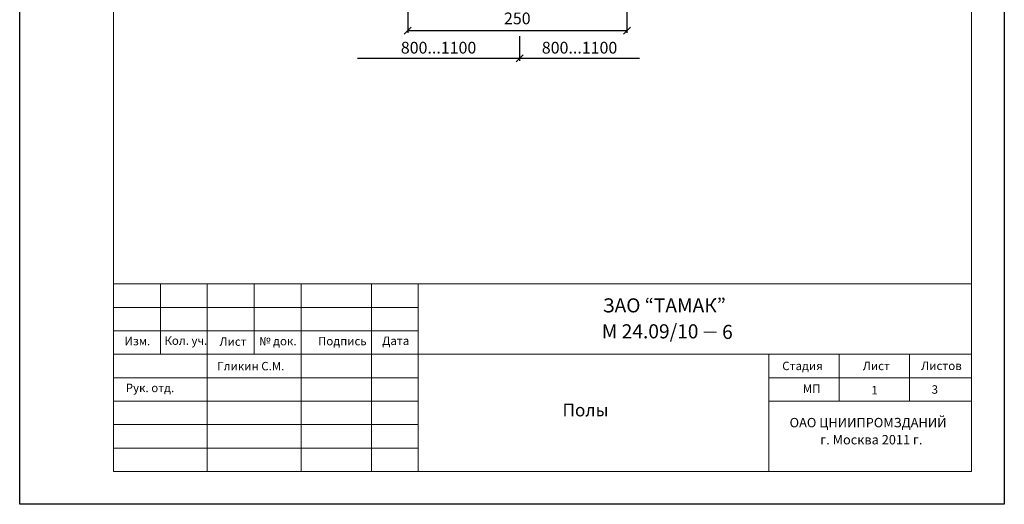
# Model space of a CAD drawing. Units: millimetres. Extents: x -1741 to 2415, y -12789 to 6311.
# Drawn here: x -658 to -448, y 854 to 957 of the extents above; entities that cross this region are included whole.
import ezdxf

# ---------------------------------------------------------------- set-up
doc = ezdxf.new("R2010")
doc.units = ezdxf.units.MM
doc.header["$PDMODE"] = 2
doc.layers.get('0').update_dxf_attribs({"plot": 0})
for name, color, linetype, lineweight in [('Размер', 2, 'Continuous', 13), ('Размеры', 200, 'Continuous', 13), ('Штампы', 7, 'Continuous', 15)]:
    doc.layers.add(name, color=color, linetype=linetype, lineweight=lineweight)
doc.styles.get("Standard").update_dxf_attribs({"font": 'times.ttf'})
doc.dimstyles.new('ISO-25', dxfattribs={"dimtxt": 2.5, "dimasz": 1.5, "dimexe": 0.5, "dimexo": 0.5, "dimgap": 1, "dimtad": 1, "dimlfac": 100, "dimtxsty": 'Standard', "dimblk": 'OBLIQUE', "dimblk1": 'OBLIQUE', "dimblk2": 'OPEN', "dimcen": 1.5, "dimadec": 0, "dimazin": 0, "dimtfac": 1, "dimtmove": 1, "dimatfit": 3, "dimldrblk": 'OPEN30', "dimfxl": 0, "dimarcsym": 0})

# ---------------------------------------------------------------- blocks, each defined once
blk = doc.blocks.new('_Oblique')
at = {"color": 0, "linetype": 'ByBlock', "lineweight": -2}
blk.add_line((-0.5, -0.5), (0.5, 0.5), dxfattribs=at)
blk = doc.blocks.new('*D628')
at = {"layer": 'Defpoints', "color": 0, "ltscale": 0.5}
for p in [(-551.02, 953.97), (-585.6, 948.78), (-551.02, 948.78)]:
    blk.add_point(p, dxfattribs=at)
at = {"layer": 'Размер', "color": 0, "lineweight": -2, "ltscale": 0.5}
for p, q in [((-551.02, 953.47), (-551.02, 948.28)), ((-585.6, 948.78), (-551.02, 948.78))]:
    blk.add_line(p, q, dxfattribs=at)
at = {"layer": 'Размер', "color": 0, "lineweight": -2, "ltscale": 0.5, "xscale": 1.5, "yscale": 1.5, "zscale": 1.5}
blk.add_blockref('_Oblique', (-551.02, 948.78), dxfattribs=at)
at = {"layer": 'Размер', "color": 0, "ltscale": 0.5, "insert": (-568.31, 951.05), "char_height": 2.5, "attachment_point": 5}
blk.add_mtext('{\\fTimes New Roman|b0|i0|c204|p18;800...1100}', dxfattribs=at)
blk = doc.blocks.new('_None')
blk = doc.blocks.new('_Open30')
at = {"layer": 'Размеры', "color": 0, "lineweight": -2}
for p, q in [((-1, 0.27), (0, 0)), ((0, 0), (-1, -0.27)), ((0, 0), (-1, 0))]:
    blk.add_line(p, q, dxfattribs=at)
blk = doc.blocks.new('*D629')
at = {"layer": 'Defpoints', "color": 0}
for p in [(-551.02, 953.97), (-525.46, 948.78), (-525.46, 948.78)]:
    blk.add_point(p, dxfattribs=at)
at = {"layer": 'Размер', "color": 0, "lineweight": -2}
for p, q in [((-551.02, 953.47), (-551.02, 948.28)), ((-551.02, 948.78), (-525.46, 948.78))]:
    blk.add_line(p, q, dxfattribs=at)
at = {"layer": 'Размер', "color": 0, "lineweight": -2, "xscale": 1.5, "yscale": 1.5, "zscale": 1.5, "rotation": 180}
blk.add_blockref('_Oblique', (-551.02, 948.78), dxfattribs=at)
at = {"layer": 'Размер', "color": 0, "insert": (-538.24, 951.05), "char_height": 2.5, "attachment_point": 5}
blk.add_mtext('{\\fTimes New Roman|b0|i0|c204|p18;800...1100}', dxfattribs=at)
blk = doc.blocks.new('*D647')
at = {"layer": 'Defpoints', "color": 0, "ltscale": 0.5}
for p in [(-574.89, 961.82), (-528.15, 961.82), (-528.15, 954.7)]:
    blk.add_point(p, dxfattribs=at)
at = {"layer": 'Размер', "color": 0, "lineweight": -2, "ltscale": 0.5}
for p, q in [((-574.89, 961.32), (-574.89, 954.2)), ((-528.15, 961.32), (-528.15, 954.2)), ((-574.89, 954.7), (-528.15, 954.7))]:
    blk.add_line(p, q, dxfattribs=at)
at = {"layer": 'Размер', "color": 0, "lineweight": -2, "ltscale": 0.5, "xscale": 1.5, "yscale": 1.5, "zscale": 1.5, "rotation": 180}
blk.add_blockref('_Oblique', (-574.89, 954.7), dxfattribs=at)
at = {"layer": 'Размер', "color": 0, "lineweight": -2, "ltscale": 0.5, "xscale": 1.5, "yscale": 1.5, "zscale": 1.5}
blk.add_blockref('_Oblique', (-528.15, 954.7), dxfattribs=at)
at = {"layer": 'Размер', "color": 0, "ltscale": 0.5, "insert": (-551.52, 956.97), "char_height": 2.5, "attachment_point": 5}
blk.add_mtext('250', dxfattribs=at)
blk = doc.blocks.new('_Open')
at = {"color": 0, "linetype": 'ByBlock', "lineweight": -2}
for p, q in [((-1, 0.17), (0, 0)), ((-1, -0.17), (0, 0)), ((0, 0), (-1, 0))]:
    blk.add_line(p, q, dxfattribs=at)

msp = doc.modelspace()

# ---------------------------------------------------------------- linework, layer by layer
at = {"color": 0}
for p, q in [((-657.64733, 853.66964), (-657.64733, 1149.66964)), ((-447.64733, 1149.66964), (-447.64733, 853.66964)), ((-447.64733, 853.66964), (-657.64733, 853.66964)), ((-447.64733, 853.66964), (-657.64733, 853.66964))]:
    msp.add_line(p, q, dxfattribs=at)
at = {"layer": 'Штампы', "color": 0}
for p, q in [((-637.64733, 860.66964), (-637.64733, 1142.66964)), ((-454.64733, 1142.66964), (-454.64733, 860.66964)), ((-454.64733, 860.66964), (-637.64733, 860.66964))]:
    msp.add_line(p, q, dxfattribs=at)
for points in [[(-454.64733, 900.66964), (-637.64733, 900.66964)], [(-627.64733, 900.66964), (-627.64733, 885.66964)], [(-617.64733, 900.66964), (-617.64733, 860.66964)], [(-607.64733, 900.66964), (-607.64733, 885.66964)], [(-597.64733, 900.66964), (-597.64733, 860.66964)], [(-582.64733, 900.66964), (-582.64733, 860.66964)], [(-572.64733, 900.66964), (-572.64733, 860.66964)], [(-572.64733, 895.66964), (-637.64733, 895.66964)], [(-572.64733, 890.66964), (-637.64733, 890.66964)], [(-511.70677, 890.39219), (-509.03151, 890.39219)], [(-454.64733, 885.66964), (-637.64733, 885.66964)], [(-497.85555, 885.66964), (-497.85555, 860.66964)], [(-482.85555, 885.66964), (-482.85555, 875.66964)], [(-467.85555, 885.66964), (-467.85555, 875.66964)], [(-572.64733, 880.66964), (-637.64733, 880.66964)], [(-454.64733, 880.66964), (-497.85555, 880.66964)], [(-572.64733, 875.66964), (-637.64733, 875.66964)], [(-454.64733, 875.66964), (-497.85555, 875.66964)], [(-572.64733, 870.66964), (-637.64733, 870.66964)], [(-572.64733, 865.66964), (-637.64733, 865.66964)]]:
    msp.add_lwpolyline(points, dxfattribs=at)

# ---------------------------------------------------------------- texts
for s, height, p in [('ЗАО “ТАМАК” ', 3, (-533.3107, 894.59238)), ('М 24.09/10 ', 3, (-533.49261, 889.06048)), ('6', 3, (-507.83564, 888.9314)), ('Изм.', 1.8, (-635.29196, 887.58687)), ('Кол. уч.', 1.8, (-626.78105, 887.67749)), ('Лист', 1.8, (-615.04498, 887.47632)), (' № док.', 1.8, (-607.13384, 887.57651)), ('Подпись', 1.8, (-594.02202, 887.58)), ('Дата', 1.8, (-580.34295, 887.63668)), ('Стадия', 1.8, (-495.0067, 882.28311)), ('Листов', 1.8, (-465.39131, 882.30749)), ('Гликин С.М.', 1.8, (-615.50642, 882.23484)), ('Лист', 1.8, (-477.83333, 882.28717)), ('Рук. отд.', 1.8, (-635.01775, 877.59419)), ('МП', 1.8, (-490.62853, 877.43265)), ('1', 1.8, (-476.02041, 877.10455)), ('3', 1.8, (-463.14475, 877.25256)), ('Полы', 2.7, (-541.8843, 872.42319)), ('ОАО ЦНИИПРОМЗДАНИЙ', 2, (-493.44062, 870.09329)), ('г. Москва 2011 г.', 2, (-486.88847, 866.44712))]:
    msp.add_text(s, height=height, dxfattribs=at).set_placement(p)

# ---------------------------------------------------------------- dimensions: what is measured, and where the dimension line sits
at = {"layer": 'Размер', "color": 0, "ltscale": 0.5}
dim = msp.add_linear_dim(base=(-528.14949, 954.70064), p1=(-574.88969, 961.82108), p2=(-528.14949, 961.82108), text='250', dimstyle='ISO-25', dxfattribs=at)
dim.commit()
dim.dimension.update_dxf_attribs({"geometry": '*D647', "text_midpoint": (-551.51959, 956.97227)})
dim = msp.add_linear_dim(base=(-551.02193, 948.77559), p1=(-585.60257, 948.77559), p2=(-551.02193, 953.97142), text='{\\fTimes New Roman|b0|i0|c204|p18;800...1100}', dimstyle='ISO-25', override={"dimblk1": 'None', "dimblk2": 'Oblique', "dimsah": 1}, dxfattribs=at)
dim.commit()
dim.dimension.update_dxf_attribs({"geometry": '*D628', "text_midpoint": (-568.31225, 951.05083)})
at = {"layer": 'Размер', "color": 0}
dim = msp.add_linear_dim(base=(-525.46233, 948.77559), p1=(-551.02193, 953.97142), p2=(-525.46233, 948.77559), text='{\\fTimes New Roman|b0|i0|c204|p18;800...1100}', dimstyle='ISO-25', override={"dimblk2": 'None', "dimsah": 1, "dimse2": 1}, dxfattribs=at)
dim.commit()
dim.dimension.update_dxf_attribs({"geometry": '*D629', "text_midpoint": (-538.24213, 951.05083)})

doc.saveas('drawing.dxf')
